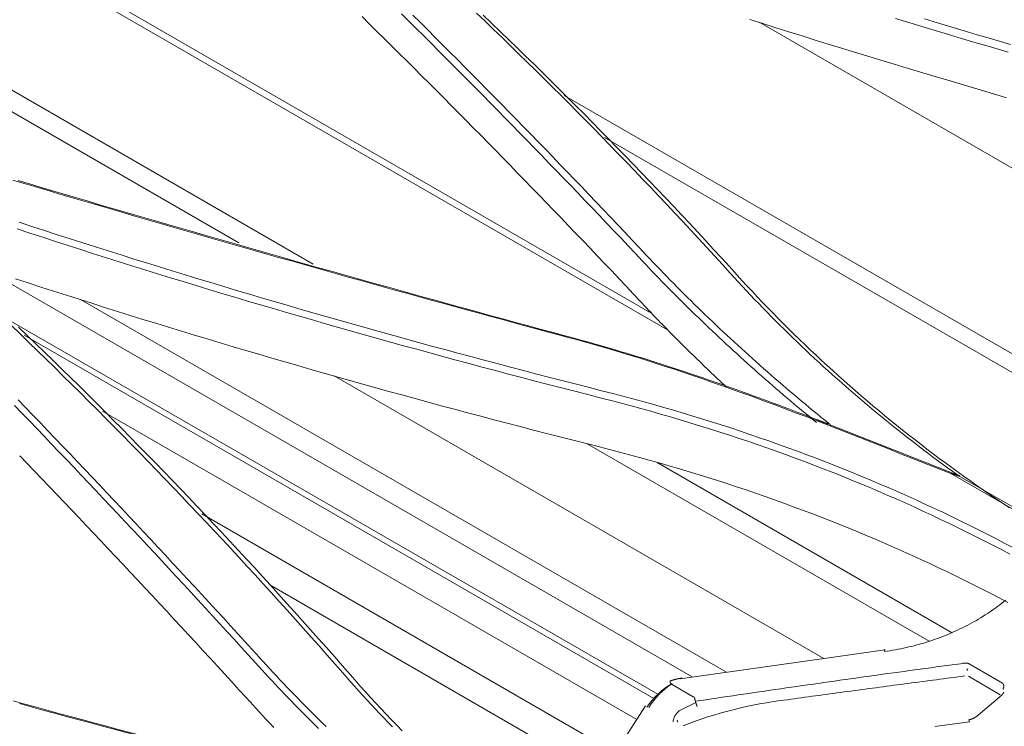
# Model space of a CAD drawing. Units: inches. Extents: x 0 to 6455, y 0 to 4604.
# Drawn here: x 2414 to 2450, y 3610 to 3636 of the extents above; entities that cross this region are included whole.
import ezdxf

# ---------------------------------------------------------------- set-up
doc = ezdxf.new("R2010")
doc.units = ezdxf.units.IN
doc.header["$MEASUREMENT"] = 0
doc.layers.add('102', color=7, linetype='Continuous', true_color=0xffffff)

msp = doc.modelspace()

# ---------------------------------------------------------------- linework, layer by layer
at = {"layer": '102', "color": 3, "linetype": 'Continuous', "lineweight": 13}
for p, q in [((2437.838, 3624.93), (2407.163, 3642.615)), ((2437.256, 3625.535), (2407.359, 3642.772)), ((2424.671, 3627.369), (2403.26, 3639.714)), ((2421.92, 3628.152), (2402.627, 3639.276)), ((2462.261, 3624.225), (2441.26, 3636.333)), ((2457.077, 3620.316), (2433.995, 3633.624)), ((2456.575, 3619.914), (2435.497, 3632.067)), ((2438.755, 3612.044), (2412.397, 3627.24)), ((2440.025, 3612.224), (2416.035, 3626.055)), ((2437.472, 3611.399), (2413.338, 3625.314)), ((2437.32, 3611.249), (2413.944, 3624.726)), ((2443.635, 3612.731), (2425.454, 3623.214)), ((2436.691, 3610.471), (2416.851, 3621.91)), ((2447.555, 3613.373), (2434.847, 3620.699)), ((2448.381, 3613.698), (2437.449, 3620.002)), ((2448.352, 3619.596), (2463.371, 3610.925)), ((2448.686, 3619.488), (2479.048, 3601.958)), ((2435.924, 3609.22), (2420.54, 3618.102)), ((2435.833, 3608.087), (2423.065, 3615.459)), ((2445.9, 3613.073), (2445.89, 3612.986)), ((2448.965, 3612.353), (2448.965, 3612.277)), ((2450.277, 3611.815), (2449.096, 3612.497)), ((2437.947, 3611.817), (2437.926, 3611.903)), ((2438.302, 3611.989), (2438.301, 3611.989)), ((2450.192, 3611.386), (2449.01, 3612.068)), ((2438.792, 3611.312), (2437.984, 3611.778)), ((2437.02, 3610.969), (2436.059, 3609.483)), ((2438.265, 3610.792), (2438.883, 3611.091)), ((2438.215, 3610.366), (2438.19, 3610.437)), ((2449.047, 3610.384), (2449.018, 3610.455))]:
    msp.add_line(p, q, dxfattribs=at)
for points in [[(2436.828, 3625.978), (2436.562, 3626.262), (2436.295, 3626.545), (2436.028, 3626.828), (2435.761, 3627.111), (2435.493, 3627.393), (2435.225, 3627.675), (2434.957, 3627.957), (2434.688, 3628.239), (2434.419, 3628.52), (2434.15, 3628.801), (2433.881, 3629.081), (2433.611, 3629.362), (2433.341, 3629.642), (2433.07, 3629.921), (2432.8, 3630.201), (2432.529, 3630.48), (2432.257, 3630.759), (2431.986, 3631.038), (2431.714, 3631.316), (2431.442, 3631.594), (2431.169, 3631.872), (2430.896, 3632.149), (2430.623, 3632.426), (2430.35, 3632.703), (2430.076, 3632.98), (2429.802, 3633.256), (2429.528, 3633.532), (2429.253, 3633.808), (2428.978, 3634.084), (2428.703, 3634.359), (2428.427, 3634.634), (2428.151, 3634.909), (2427.875, 3635.183), (2427.599, 3635.457), (2427.322, 3635.731), (2427.045, 3636.005), (2426.768, 3636.278), (2426.49, 3636.551)], [(2427.953, 3636.657), (2428.229, 3636.383), (2428.505, 3636.109), (2428.781, 3635.835), (2429.056, 3635.561), (2429.331, 3635.286), (2429.606, 3635.011), (2429.88, 3634.735), (2430.154, 3634.459), (2430.428, 3634.184), (2430.701, 3633.907), (2430.975, 3633.631), (2431.247, 3633.354), (2431.52, 3633.077), (2431.792, 3632.8), (2432.064, 3632.522), (2432.336, 3632.244), (2432.607, 3631.966), (2432.879, 3631.688), (2433.149, 3631.409), (2433.42, 3631.13), (2433.69, 3630.851), (2433.96, 3630.571), (2434.229, 3630.291), (2434.499, 3630.011), (2434.768, 3629.731), (2435.036, 3629.45), (2435.305, 3629.169), (2435.573, 3628.888), (2435.841, 3628.606), (2436.108, 3628.324), (2436.375, 3628.042), (2436.642, 3627.76), (2436.909, 3627.477)], [(2437.057, 3627.692), (2436.791, 3627.975), (2436.524, 3628.258), (2436.257, 3628.54), (2435.99, 3628.822), (2435.722, 3629.104), (2435.454, 3629.386), (2435.186, 3629.667), (2434.917, 3629.948), (2434.648, 3630.229), (2434.379, 3630.509), (2434.109, 3630.789), (2433.84, 3631.069), (2433.57, 3631.348), (2433.299, 3631.627), (2433.028, 3631.906), (2432.757, 3632.185), (2432.486, 3632.463), (2432.214, 3632.742), (2431.943, 3633.019), (2431.67, 3633.297), (2431.398, 3633.574), (2431.125, 3633.851), (2430.852, 3634.128), (2430.578, 3634.404), (2430.305, 3634.68), (2430.031, 3634.956), (2429.756, 3635.232), (2429.482, 3635.507), (2429.207, 3635.782), (2428.932, 3636.057), (2428.656, 3636.331), (2428.38, 3636.606)], [(2430.745, 3636.681), (2431.061, 3636.378), (2431.376, 3636.076), (2431.69, 3635.772), (2432.003, 3635.468), (2432.316, 3635.164), (2432.628, 3634.859), (2432.939, 3634.553), (2433.25, 3634.247), (2433.559, 3633.94), (2433.868, 3633.632), (2434.176, 3633.324), (2434.483, 3633.015), (2434.789, 3632.706), (2435.095, 3632.396), (2435.399, 3632.085), (2435.703, 3631.774), (2436.006, 3631.462), (2436.309, 3631.15), (2436.61, 3630.837), (2436.911, 3630.523), (2437.211, 3630.209), (2437.51, 3629.894), (2437.808, 3629.579), (2438.105, 3629.262), (2438.402, 3628.946), (2438.697, 3628.628), (2438.992, 3628.31), (2439.287, 3627.992), (2439.58, 3627.672), (2439.872, 3627.352), (2440.164, 3627.032)], [(2440.424, 3626.954), (2440.132, 3627.275), (2439.839, 3627.594), (2439.546, 3627.914), (2439.251, 3628.232), (2438.956, 3628.55), (2438.66, 3628.868), (2438.363, 3629.185), (2438.065, 3629.501), (2437.766, 3629.816), (2437.467, 3630.131), (2437.167, 3630.446), (2436.866, 3630.759), (2436.564, 3631.072), (2436.261, 3631.385), (2435.958, 3631.697), (2435.653, 3632.008), (2435.348, 3632.319), (2435.042, 3632.629), (2434.736, 3632.938), (2434.428, 3633.247), (2434.12, 3633.555), (2433.811, 3633.863), (2433.501, 3634.17), (2433.19, 3634.476), (2432.879, 3634.782), (2432.566, 3635.087), (2432.253, 3635.392), (2431.939, 3635.696), (2431.625, 3635.999), (2431.309, 3636.302), (2430.993, 3636.604)], [(2449.686, 3633.764), (2449.193, 3633.909), (2448.701, 3634.054), (2448.209, 3634.2), (2447.717, 3634.346), (2447.226, 3634.492), (2446.736, 3634.64), (2446.246, 3634.787), (2445.756, 3634.935), (2445.267, 3635.084), (2444.779, 3635.233), (2444.291, 3635.383), (2443.803, 3635.533), (2443.316, 3635.684), (2442.829, 3635.835), (2442.343, 3635.987), (2441.858, 3636.139), (2441.373, 3636.292), (2440.888, 3636.445)], [(2446.301, 3636.477), (2446.79, 3636.329), (2447.281, 3636.181), (2447.772, 3636.034), (2448.263, 3635.887), (2448.755, 3635.741), (2449.247, 3635.595), (2449.74, 3635.45)], [(2449.829, 3635.734), (2449.337, 3635.879), (2448.845, 3636.024), (2448.353, 3636.17), (2447.862, 3636.317), (2447.371, 3636.464)], [(2450.573, 3635.512), (2450.202, 3635.624), (2449.829, 3635.734)], [(2449.74, 3635.45), (2450.111, 3635.34), (2450.481, 3635.229)], [(2450.427, 3633.544), (2450.057, 3633.655), (2449.686, 3633.764)], [(2413.522, 3630.488), (2413.949, 3630.361), (2414.376, 3630.234), (2414.804, 3630.107), (2415.231, 3629.98), (2415.659, 3629.854), (2416.087, 3629.728), (2416.515, 3629.602), (2416.944, 3629.476), (2417.372, 3629.351), (2417.801, 3629.226), (2418.23, 3629.101), (2418.659, 3628.976), (2419.088, 3628.852), (2419.518, 3628.727), (2419.948, 3628.603), (2420.378, 3628.479), (2420.808, 3628.356), (2421.238, 3628.232), (2421.668, 3628.109), (2422.099, 3627.986), (2422.53, 3627.863), (2422.961, 3627.741), (2423.392, 3627.618), (2423.823, 3627.496), (2424.255, 3627.374), (2424.686, 3627.252), (2425.118, 3627.131), (2425.55, 3627.009), (2425.982, 3626.888), (2426.415, 3626.767), (2426.848, 3626.646), (2427.28, 3626.526), (2427.713, 3626.405), (2428.147, 3626.285), (2428.58, 3626.165), (2429.013, 3626.045), (2429.447, 3625.926), (2429.881, 3625.806), (2430.315, 3625.687), (2430.749, 3625.568), (2431.184, 3625.449), (2431.619, 3625.33), (2432.053, 3625.212), (2432.488, 3625.093), (2432.924, 3624.975), (2433.359, 3624.857), (2433.795, 3624.739)], [(2433.979, 3624.718), (2433.544, 3624.836), (2433.109, 3624.954), (2432.674, 3625.072), (2432.239, 3625.191), (2431.805, 3625.309), (2431.37, 3625.428), (2430.936, 3625.547), (2430.502, 3625.666), (2430.068, 3625.786), (2429.635, 3625.905), (2429.201, 3626.025), (2428.768, 3626.145), (2428.335, 3626.265), (2427.902, 3626.385), (2427.469, 3626.506), (2427.037, 3626.626), (2426.604, 3626.747), (2426.172, 3626.868), (2425.74, 3626.989), (2425.308, 3627.111), (2424.877, 3627.232), (2424.445, 3627.354), (2424.014, 3627.476), (2423.583, 3627.599), (2423.152, 3627.721), (2422.721, 3627.844), (2422.291, 3627.967), (2421.861, 3628.09), (2421.43, 3628.213), (2421, 3628.336), (2420.571, 3628.46), (2420.141, 3628.584), (2419.712, 3628.708), (2419.282, 3628.833), (2418.853, 3628.957), (2418.424, 3629.082), (2417.996, 3629.207), (2417.567, 3629.332), (2417.139, 3629.458), (2416.711, 3629.583), (2416.283, 3629.709), (2415.855, 3629.835), (2415.427, 3629.962), (2415, 3630.088), (2414.573, 3630.215), (2414.146, 3630.342), (2413.719, 3630.469)], [(2435.435, 3622.657), (2434.943, 3622.781), (2434.451, 3622.907), (2433.96, 3623.032), (2433.469, 3623.159), (2432.979, 3623.286), (2432.489, 3623.414), (2432, 3623.542), (2431.511, 3623.672), (2431.022, 3623.801), (2430.534, 3623.932), (2430.047, 3624.063), (2429.56, 3624.194), (2429.074, 3624.327), (2428.587, 3624.46), (2428.102, 3624.593), (2427.617, 3624.728), (2427.132, 3624.863), (2426.648, 3624.998), (2426.165, 3625.135), (2425.681, 3625.272), (2425.199, 3625.409), (2424.717, 3625.547), (2424.235, 3625.686), (2423.754, 3625.826), (2423.273, 3625.966), (2422.793, 3626.107), (2422.313, 3626.249), (2421.834, 3626.392), (2421.355, 3626.535), (2420.877, 3626.678), (2420.399, 3626.823), (2419.922, 3626.968), (2419.445, 3627.114), (2418.969, 3627.261), (2418.493, 3627.408), (2418.017, 3627.556), (2417.543, 3627.705), (2417.068, 3627.854), (2416.595, 3628.004), (2416.121, 3628.155), (2415.649, 3628.306), (2415.176, 3628.459), (2414.705, 3628.612), (2414.233, 3628.765), (2413.763, 3628.92)], [(2413.689, 3628.671), (2414.16, 3628.516), (2414.632, 3628.362), (2415.104, 3628.209), (2415.576, 3628.057), (2416.049, 3627.905), (2416.523, 3627.754), (2416.997, 3627.604), (2417.471, 3627.454), (2417.946, 3627.305), (2418.422, 3627.157), (2418.898, 3627.009), (2419.374, 3626.863), (2419.851, 3626.716), (2420.329, 3626.571), (2420.807, 3626.426), (2421.285, 3626.282), (2421.764, 3626.139), (2422.244, 3625.996), (2422.724, 3625.854), (2423.204, 3625.713), (2423.685, 3625.573), (2424.167, 3625.433), (2424.648, 3625.293), (2425.131, 3625.155), (2425.614, 3625.017), (2426.097, 3624.88), (2426.581, 3624.743), (2427.065, 3624.607), (2427.55, 3624.472), (2428.035, 3624.338), (2428.521, 3624.204), (2429.007, 3624.07), (2429.494, 3623.938), (2429.981, 3623.806), (2430.469, 3623.675), (2430.957, 3623.544), (2431.446, 3623.414), (2431.935, 3623.285), (2432.424, 3623.156), (2432.914, 3623.028), (2433.405, 3622.9), (2433.895, 3622.774), (2434.387, 3622.647), (2434.879, 3622.522), (2435.371, 3622.397)], [(2443.821, 3621.452), (2443.676, 3621.57), (2443.531, 3621.688), (2443.386, 3621.806), (2443.242, 3621.925), (2443.098, 3622.044), (2442.954, 3622.163), (2442.811, 3622.282), (2442.669, 3622.402), (2442.526, 3622.522), (2442.384, 3622.642), (2442.243, 3622.763), (2442.102, 3622.884), (2441.961, 3623.005), (2441.821, 3623.126), (2441.681, 3623.248), (2441.541, 3623.37), (2441.402, 3623.493), (2441.263, 3623.615), (2441.125, 3623.738), (2440.987, 3623.861), (2440.85, 3623.985), (2440.713, 3624.108), (2440.576, 3624.233), (2440.44, 3624.357), (2440.304, 3624.482), (2440.169, 3624.606), (2440.034, 3624.732), (2439.9, 3624.857), (2439.766, 3624.983), (2439.632, 3625.109), (2439.499, 3625.235), (2439.366, 3625.362), (2439.234, 3625.489), (2439.102, 3625.616), (2438.971, 3625.744), (2438.84, 3625.872), (2438.709, 3626), (2438.579, 3626.128), (2438.45, 3626.257), (2438.321, 3626.386), (2438.192, 3626.515), (2438.064, 3626.645), (2437.936, 3626.774), (2437.809, 3626.905), (2437.682, 3627.035), (2437.556, 3627.166), (2437.43, 3627.297), (2437.305, 3627.428), (2437.18, 3627.56), (2437.056, 3627.691)], [(2436.907, 3627.476), (2437.026, 3627.35), (2437.146, 3627.224), (2437.266, 3627.098), (2437.386, 3626.973), (2437.507, 3626.848), (2437.628, 3626.723), (2437.75, 3626.599), (2437.872, 3626.474), (2437.995, 3626.35), (2438.118, 3626.227), (2438.241, 3626.103), (2438.365, 3625.98), (2438.489, 3625.857), (2438.614, 3625.734), (2438.739, 3625.611), (2438.865, 3625.489), (2438.991, 3625.367), (2439.117, 3625.246), (2439.244, 3625.124), (2439.371, 3625.003), (2439.499, 3624.882), (2439.627, 3624.761), (2439.755, 3624.641), (2439.884, 3624.521), (2440.013, 3624.401), (2440.143, 3624.281), (2440.273, 3624.162), (2440.403, 3624.043), (2440.534, 3623.924), (2440.665, 3623.806), (2440.796, 3623.687), (2440.928, 3623.569), (2441.061, 3623.452), (2441.193, 3623.334), (2441.326, 3623.217), (2441.46, 3623.1), (2441.593, 3622.983), (2441.728, 3622.867), (2441.862, 3622.751), (2441.997, 3622.635), (2442.132, 3622.519), (2442.268, 3622.404), (2442.404, 3622.289), (2442.54, 3622.174), (2442.676, 3622.06), (2442.813, 3621.946), (2442.951, 3621.832), (2443.088, 3621.718), (2443.226, 3621.605), (2443.365, 3621.492)], [(2440.164, 3627.032), (2440.313, 3626.868), (2440.462, 3626.705), (2440.612, 3626.543), (2440.763, 3626.381), (2440.915, 3626.22), (2441.068, 3626.059), (2441.222, 3625.899), (2441.376, 3625.739), (2441.532, 3625.58), (2441.688, 3625.421), (2441.845, 3625.263), (2442.003, 3625.105), (2442.162, 3624.948), (2442.322, 3624.791), (2442.482, 3624.635), (2442.643, 3624.48), (2442.806, 3624.325), (2442.969, 3624.171), (2443.133, 3624.017), (2443.297, 3623.864), (2443.463, 3623.711), (2443.629, 3623.559), (2443.796, 3623.407), (2443.964, 3623.256), (2444.133, 3623.106), (2444.303, 3622.956), (2444.473, 3622.807), (2444.644, 3622.658), (2444.816, 3622.51), (2444.989, 3622.362), (2445.163, 3622.215), (2445.337, 3622.069), (2445.512, 3621.923), (2445.688, 3621.778), (2445.865, 3621.633), (2446.043, 3621.489), (2446.221, 3621.345), (2446.4, 3621.203), (2446.58, 3621.06), (2446.761, 3620.919), (2446.943, 3620.777), (2447.125, 3620.637), (2447.308, 3620.497), (2447.492, 3620.358), (2447.677, 3620.219), (2447.862, 3620.081), (2448.048, 3619.944), (2448.235, 3619.807), (2448.423, 3619.671), (2448.611, 3619.535)], [(2450.537, 3618.317), (2450.294, 3618.48), (2450.051, 3618.643), (2449.811, 3618.807), (2449.571, 3618.973), (2449.332, 3619.139), (2449.095, 3619.306), (2448.859, 3619.474), (2448.624, 3619.644), (2448.39, 3619.814), (2448.157, 3619.985), (2447.926, 3620.157), (2447.695, 3620.33), (2447.466, 3620.504), (2447.238, 3620.679), (2447.012, 3620.855), (2446.786, 3621.032), (2446.562, 3621.209), (2446.339, 3621.388), (2446.117, 3621.567), (2445.897, 3621.748), (2445.677, 3621.929), (2445.459, 3622.112), (2445.243, 3622.295), (2445.027, 3622.479), (2444.813, 3622.664), (2444.6, 3622.85), (2444.388, 3623.037), (2444.177, 3623.224), (2443.968, 3623.413), (2443.76, 3623.602), (2443.553, 3623.793), (2443.348, 3623.984), (2443.144, 3624.176), (2442.941, 3624.369), (2442.74, 3624.563), (2442.539, 3624.757), (2442.341, 3624.953), (2442.143, 3625.149), (2441.947, 3625.347), (2441.752, 3625.545), (2441.558, 3625.743), (2441.366, 3625.943), (2441.175, 3626.144), (2440.985, 3626.345), (2440.797, 3626.547), (2440.61, 3626.75), (2440.424, 3626.954)], [(2435.313, 3620.581), (2434.82, 3620.705), (2434.328, 3620.83), (2433.837, 3620.955), (2433.346, 3621.081), (2432.855, 3621.208), (2432.365, 3621.335), (2431.875, 3621.463), (2431.386, 3621.591), (2430.897, 3621.72), (2430.409, 3621.85), (2429.921, 3621.981), (2429.433, 3622.112), (2428.947, 3622.244), (2428.46, 3622.376), (2427.974, 3622.509), (2427.489, 3622.643), (2427.004, 3622.778), (2426.519, 3622.913), (2426.035, 3623.049), (2425.552, 3623.185), (2425.069, 3623.322), (2424.586, 3623.46), (2424.104, 3623.599), (2423.622, 3623.738), (2423.141, 3623.878), (2422.661, 3624.019), (2422.181, 3624.16), (2421.701, 3624.302), (2421.222, 3624.445), (2420.743, 3624.588), (2420.265, 3624.732), (2419.787, 3624.877), (2419.31, 3625.022), (2418.834, 3625.169), (2418.357, 3625.316), (2417.882, 3625.463), (2417.407, 3625.612), (2416.932, 3625.761), (2416.458, 3625.911), (2415.984, 3626.061), (2415.511, 3626.212), (2415.038, 3626.364), (2414.566, 3626.517), (2414.094, 3626.67), (2413.623, 3626.825)], [(2440.012, 3622.817), (2439.945, 3622.879), (2439.879, 3622.94), (2439.813, 3623.002), (2439.747, 3623.064), (2439.681, 3623.125), (2439.615, 3623.187), (2439.55, 3623.249), (2439.484, 3623.311), (2439.419, 3623.373), (2439.353, 3623.436), (2439.288, 3623.498), (2439.223, 3623.56), (2439.158, 3623.622), (2439.093, 3623.685), (2439.028, 3623.747), (2438.963, 3623.81), (2438.899, 3623.873), (2438.834, 3623.935), (2438.77, 3623.998), (2438.706, 3624.061), (2438.642, 3624.124), (2438.578, 3624.187), (2438.514, 3624.25), (2438.45, 3624.313), (2438.386, 3624.376), (2438.322, 3624.439), (2438.259, 3624.503), (2438.195, 3624.566), (2438.132, 3624.63), (2438.069, 3624.693), (2438.006, 3624.757), (2437.943, 3624.821), (2437.88, 3624.884), (2437.817, 3624.948), (2437.755, 3625.012), (2437.692, 3625.076), (2437.63, 3625.14), (2437.567, 3625.204), (2437.505, 3625.268), (2437.443, 3625.332), (2437.381, 3625.397), (2437.319, 3625.461), (2437.258, 3625.526), (2437.196, 3625.59), (2437.134, 3625.655), (2437.073, 3625.719), (2437.012, 3625.784), (2436.95, 3625.849), (2436.889, 3625.913), (2436.828, 3625.978)], [(2413.47, 3625.085), (2413.793, 3624.774), (2414.115, 3624.463), (2414.437, 3624.152), (2414.758, 3623.839), (2415.078, 3623.527), (2415.397, 3623.213), (2415.715, 3622.899), (2416.033, 3622.584), (2416.35, 3622.269), (2416.666, 3621.953), (2416.981, 3621.636), (2417.295, 3621.319), (2417.609, 3621.001), (2417.922, 3620.683), (2418.234, 3620.363), (2418.545, 3620.044), (2418.856, 3619.724), (2419.165, 3619.403), (2419.474, 3619.081), (2419.782, 3618.759), (2420.089, 3618.436), (2420.396, 3618.113), (2420.701, 3617.789), (2421.006, 3617.465), (2421.31, 3617.14), (2421.613, 3616.814), (2421.916, 3616.488), (2422.217, 3616.161), (2422.518, 3615.834), (2422.818, 3615.506), (2423.117, 3615.177), (2423.415, 3614.848), (2423.713, 3614.518), (2424.01, 3614.188), (2424.306, 3613.857), (2424.601, 3613.526), (2424.895, 3613.194), (2425.188, 3612.861), (2425.481, 3612.528), (2425.773, 3612.194)], [(2426.05, 3612.133), (2425.758, 3612.467), (2425.465, 3612.8), (2425.171, 3613.133), (2424.877, 3613.465), (2424.581, 3613.797), (2424.285, 3614.128), (2423.988, 3614.458), (2423.691, 3614.788), (2423.392, 3615.117), (2423.093, 3615.446), (2422.793, 3615.774), (2422.492, 3616.102), (2422.19, 3616.429), (2421.887, 3616.755), (2421.584, 3617.081), (2421.28, 3617.406), (2420.975, 3617.731), (2420.669, 3618.055), (2420.362, 3618.379), (2420.055, 3618.702), (2419.746, 3619.024), (2419.437, 3619.345), (2419.128, 3619.667), (2418.817, 3619.987), (2418.505, 3620.307), (2418.193, 3620.626), (2417.88, 3620.945), (2417.566, 3621.263), (2417.251, 3621.58), (2416.936, 3621.897), (2416.62, 3622.213), (2416.303, 3622.529), (2415.985, 3622.844), (2415.666, 3623.158), (2415.346, 3623.471), (2415.026, 3623.785), (2414.705, 3624.097), (2414.383, 3624.409), (2414.061, 3624.72), (2413.737, 3625.03)], [(2433.795, 3624.739), (2434.101, 3624.658), (2434.406, 3624.576), (2434.711, 3624.492), (2435.014, 3624.407), (2435.317, 3624.32), (2435.619, 3624.233), (2435.919, 3624.144), (2436.219, 3624.053), (2436.519, 3623.962), (2436.817, 3623.87), (2437.115, 3623.776), (2437.412, 3623.681), (2437.708, 3623.585), (2438.003, 3623.489), (2438.298, 3623.391), (2438.592, 3623.292), (2438.886, 3623.192), (2439.179, 3623.092), (2439.471, 3622.99), (2439.763, 3622.888), (2440.054, 3622.785), (2440.344, 3622.681), (2440.635, 3622.577), (2440.924, 3622.472), (2441.213, 3622.366), (2441.502, 3622.259), (2441.79, 3622.152), (2442.078, 3622.044), (2442.366, 3621.936), (2442.653, 3621.827), (2442.94, 3621.718), (2443.227, 3621.608), (2443.513, 3621.498), (2443.799, 3621.387), (2444.085, 3621.276), (2444.37, 3621.165), (2444.656, 3621.054), (2444.941, 3620.942), (2445.226, 3620.83), (2445.511, 3620.718), (2445.795, 3620.605), (2446.08, 3620.493), (2446.365, 3620.38), (2446.649, 3620.268), (2446.934, 3620.155), (2447.218, 3620.042), (2447.503, 3619.93), (2447.788, 3619.817), (2448.072, 3619.705), (2448.357, 3619.592)], [(2433.979, 3624.718), (2433.795, 3624.739)], [(2443.408, 3621.584), (2443.225, 3621.654), (2443.042, 3621.724), (2442.858, 3621.794), (2442.675, 3621.864), (2442.491, 3621.933), (2442.307, 3622.003), (2442.123, 3622.072), (2441.939, 3622.14), (2441.755, 3622.209), (2441.57, 3622.277), (2441.386, 3622.345), (2441.201, 3622.413), (2441.016, 3622.481), (2440.83, 3622.548), (2440.645, 3622.615), (2440.459, 3622.682), (2440.273, 3622.748), (2440.087, 3622.814), (2439.901, 3622.88), (2439.714, 3622.946), (2439.527, 3623.011), (2439.34, 3623.076), (2439.153, 3623.14), (2438.965, 3623.204), (2438.777, 3623.268), (2438.589, 3623.331), (2438.401, 3623.394), (2438.212, 3623.457), (2438.023, 3623.519), (2437.834, 3623.581), (2437.645, 3623.642), (2437.455, 3623.703), (2437.265, 3623.764), (2437.074, 3623.824), (2436.883, 3623.883), (2436.692, 3623.942), (2436.501, 3624.001), (2436.309, 3624.059), (2436.117, 3624.117), (2435.924, 3624.174), (2435.732, 3624.231), (2435.538, 3624.287), (2435.345, 3624.343), (2435.151, 3624.398), (2434.957, 3624.453), (2434.762, 3624.507), (2434.567, 3624.561), (2434.371, 3624.614), (2434.176, 3624.666), (2433.979, 3624.718)], [(2450.655, 3616.847), (2450.338, 3617.014), (2450.02, 3617.18), (2449.7, 3617.345), (2449.378, 3617.507), (2449.055, 3617.668), (2448.731, 3617.828), (2448.405, 3617.986), (2448.078, 3618.142), (2447.749, 3618.297), (2447.419, 3618.45), (2447.087, 3618.602), (2446.755, 3618.752), (2446.42, 3618.9), (2446.085, 3619.047), (2445.748, 3619.192), (2445.409, 3619.335), (2445.07, 3619.477), (2444.729, 3619.617), (2444.387, 3619.756), (2444.043, 3619.892), (2443.698, 3620.027), (2443.352, 3620.161), (2443.005, 3620.292), (2442.656, 3620.422), (2442.306, 3620.551), (2441.955, 3620.677), (2441.602, 3620.802), (2441.249, 3620.925), (2440.894, 3621.047), (2440.538, 3621.166), (2440.181, 3621.284), (2439.823, 3621.401), (2439.463, 3621.515), (2439.102, 3621.628), (2438.741, 3621.739), (2438.378, 3621.848), (2438.014, 3621.955), (2437.648, 3622.061), (2437.282, 3622.165), (2436.915, 3622.267), (2436.546, 3622.367), (2436.177, 3622.465), (2435.806, 3622.562), (2435.435, 3622.657)], [(2413.586, 3622.122), (2413.862, 3621.836), (2414.138, 3621.55), (2414.413, 3621.263), (2414.688, 3620.976), (2414.963, 3620.689), (2415.238, 3620.402), (2415.512, 3620.114), (2415.786, 3619.826), (2416.06, 3619.538), (2416.334, 3619.25), (2416.607, 3618.962), (2416.88, 3618.673), (2417.152, 3618.384), (2417.424, 3618.095), (2417.696, 3617.806), (2417.968, 3617.517), (2418.239, 3617.227), (2418.51, 3616.937), (2418.781, 3616.647), (2419.052, 3616.356), (2419.322, 3616.066), (2419.592, 3615.775), (2419.861, 3615.484), (2420.13, 3615.193), (2420.399, 3614.902), (2420.668, 3614.61), (2420.936, 3614.318), (2421.204, 3614.026), (2421.472, 3613.734), (2421.739, 3613.442), (2422.006, 3613.149), (2422.273, 3612.856), (2422.54, 3612.563)], [(2422.678, 3612.77), (2422.411, 3613.063), (2422.144, 3613.356), (2421.877, 3613.648), (2421.609, 3613.941), (2421.341, 3614.233), (2421.073, 3614.525), (2420.805, 3614.817), (2420.536, 3615.108), (2420.267, 3615.4), (2419.998, 3615.691), (2419.728, 3615.982), (2419.458, 3616.273), (2419.188, 3616.564), (2418.918, 3616.854), (2418.647, 3617.144), (2418.376, 3617.434), (2418.104, 3617.724), (2417.832, 3618.013), (2417.56, 3618.303), (2417.288, 3618.592), (2417.015, 3618.881), (2416.743, 3619.17), (2416.469, 3619.458), (2416.196, 3619.746), (2415.922, 3620.034), (2415.648, 3620.322), (2415.373, 3620.61), (2415.099, 3620.897), (2414.824, 3621.184), (2414.548, 3621.471), (2414.273, 3621.758), (2413.997, 3622.044), (2413.721, 3622.331)], [(2435.371, 3622.397), (2435.741, 3622.302), (2436.111, 3622.206), (2436.479, 3622.108), (2436.847, 3622.008), (2437.213, 3621.906), (2437.578, 3621.802), (2437.942, 3621.697), (2438.305, 3621.59), (2438.667, 3621.481), (2439.027, 3621.37), (2439.387, 3621.258), (2439.745, 3621.144), (2440.103, 3621.028), (2440.459, 3620.91), (2440.814, 3620.791), (2441.167, 3620.67), (2441.52, 3620.547), (2441.871, 3620.422), (2442.221, 3620.296), (2442.57, 3620.168), (2442.918, 3620.039), (2443.264, 3619.907), (2443.609, 3619.774), (2443.953, 3619.639), (2444.296, 3619.503), (2444.637, 3619.365), (2444.977, 3619.225), (2445.316, 3619.084), (2445.653, 3618.941), (2445.989, 3618.796), (2446.324, 3618.65), (2446.657, 3618.502), (2446.989, 3618.352), (2447.319, 3618.201), (2447.648, 3618.049), (2447.976, 3617.894), (2448.302, 3617.738), (2448.627, 3617.581), (2448.951, 3617.421), (2449.273, 3617.261), (2449.593, 3617.098), (2449.913, 3616.934), (2450.23, 3616.769), (2450.546, 3616.602)], [(2443.405, 3621.584), (2443.413, 3621.581), (2443.421, 3621.578), (2443.429, 3621.575), (2443.437, 3621.572), (2443.445, 3621.569), (2443.453, 3621.566), (2443.461, 3621.563), (2443.469, 3621.56), (2443.477, 3621.556), (2443.486, 3621.553), (2443.494, 3621.55), (2443.502, 3621.547), (2443.51, 3621.544), (2443.518, 3621.541), (2443.526, 3621.538), (2443.534, 3621.535), (2443.542, 3621.532), (2443.55, 3621.529), (2443.558, 3621.525), (2443.566, 3621.522), (2443.574, 3621.519), (2443.582, 3621.516), (2443.59, 3621.513), (2443.598, 3621.51), (2443.606, 3621.507), (2443.614, 3621.504), (2443.622, 3621.501), (2443.63, 3621.497), (2443.638, 3621.494), (2443.646, 3621.491), (2443.655, 3621.488), (2443.663, 3621.485), (2443.671, 3621.482), (2443.679, 3621.479), (2443.687, 3621.476), (2443.695, 3621.473), (2443.703, 3621.469), (2443.711, 3621.466), (2443.719, 3621.463), (2443.727, 3621.46), (2443.735, 3621.457), (2443.743, 3621.454), (2443.751, 3621.451), (2443.759, 3621.448), (2443.767, 3621.445), (2443.775, 3621.441), (2443.783, 3621.438), (2443.791, 3621.435), (2443.799, 3621.432), (2443.807, 3621.429)], [(2443.821, 3621.452), (2443.823, 3621.451), (2443.824, 3621.45), (2443.826, 3621.449), (2443.828, 3621.447), (2443.829, 3621.446), (2443.831, 3621.445), (2443.832, 3621.444), (2443.834, 3621.442), (2443.835, 3621.441), (2443.837, 3621.44), (2443.839, 3621.438), (2443.84, 3621.437), (2443.842, 3621.436), (2443.843, 3621.435), (2443.845, 3621.433), (2443.847, 3621.432), (2443.848, 3621.431), (2443.85, 3621.43), (2443.851, 3621.428), (2443.853, 3621.427), (2443.854, 3621.426), (2443.856, 3621.425), (2443.858, 3621.423), (2443.859, 3621.422), (2443.861, 3621.421), (2443.862, 3621.419), (2443.864, 3621.418), (2443.865, 3621.417), (2443.867, 3621.416), (2443.869, 3621.414), (2443.87, 3621.413), (2443.872, 3621.412), (2443.873, 3621.411), (2443.875, 3621.409), (2443.876, 3621.408), (2443.878, 3621.407), (2443.88, 3621.405), (2443.881, 3621.404), (2443.883, 3621.403), (2443.884, 3621.402), (2443.886, 3621.4), (2443.888, 3621.399), (2443.889, 3621.398), (2443.891, 3621.397), (2443.892, 3621.395), (2443.894, 3621.394), (2443.895, 3621.393), (2443.897, 3621.391), (2443.899, 3621.39), (2443.9, 3621.389)], [(2448.612, 3619.534), (2448.518, 3619.572), (2448.424, 3619.609), (2448.33, 3619.646), (2448.235, 3619.684), (2448.141, 3619.721), (2448.047, 3619.758), (2447.953, 3619.796), (2447.859, 3619.833), (2447.765, 3619.87), (2447.671, 3619.908), (2447.577, 3619.945), (2447.483, 3619.982), (2447.389, 3620.02), (2447.295, 3620.057), (2447.2, 3620.094), (2447.106, 3620.131), (2447.012, 3620.169), (2446.918, 3620.206), (2446.824, 3620.243), (2446.73, 3620.28), (2446.636, 3620.317), (2446.541, 3620.355), (2446.447, 3620.392), (2446.353, 3620.429), (2446.259, 3620.466), (2446.165, 3620.503), (2446.07, 3620.54), (2445.976, 3620.577), (2445.882, 3620.614), (2445.788, 3620.652), (2445.693, 3620.689), (2445.599, 3620.726), (2445.505, 3620.763), (2445.411, 3620.8), (2445.316, 3620.837), (2445.222, 3620.874), (2445.128, 3620.911), (2445.033, 3620.947), (2444.939, 3620.984), (2444.845, 3621.021), (2444.75, 3621.058), (2444.656, 3621.095), (2444.562, 3621.132), (2444.467, 3621.169), (2444.373, 3621.206), (2444.279, 3621.243), (2444.184, 3621.28), (2444.09, 3621.317), (2443.996, 3621.353), (2443.901, 3621.39)], [(2450.469, 3614.811), (2450.153, 3614.977), (2449.835, 3615.143), (2449.517, 3615.306), (2449.196, 3615.468), (2448.875, 3615.628), (2448.552, 3615.787), (2448.227, 3615.944), (2447.901, 3616.1), (2447.574, 3616.253), (2447.246, 3616.406), (2446.916, 3616.556), (2446.584, 3616.705), (2446.251, 3616.853), (2445.917, 3616.999), (2445.582, 3617.143), (2445.245, 3617.285), (2444.907, 3617.426), (2444.568, 3617.565), (2444.227, 3617.702), (2443.885, 3617.838), (2443.542, 3617.972), (2443.197, 3618.105), (2442.851, 3618.235), (2442.504, 3618.364), (2442.156, 3618.492), (2441.807, 3618.617), (2441.456, 3618.741), (2441.104, 3618.863), (2440.751, 3618.984), (2440.396, 3619.103), (2440.041, 3619.22), (2439.684, 3619.335), (2439.326, 3619.449), (2438.967, 3619.56), (2438.606, 3619.67), (2438.245, 3619.779), (2437.882, 3619.885), (2437.518, 3619.99), (2437.154, 3620.093), (2436.788, 3620.194), (2436.421, 3620.294), (2436.052, 3620.391), (2435.683, 3620.487), (2435.313, 3620.581)], [(2422.455, 3610.985), (2422.189, 3611.278), (2421.922, 3611.57), (2421.655, 3611.863), (2421.387, 3612.155), (2421.12, 3612.447), (2420.852, 3612.738), (2420.583, 3613.03), (2420.315, 3613.321), (2420.046, 3613.613), (2419.777, 3613.904), (2419.507, 3614.194), (2419.237, 3614.485), (2418.967, 3614.775), (2418.697, 3615.065), (2418.426, 3615.355), (2418.155, 3615.645), (2417.884, 3615.935), (2417.612, 3616.224), (2417.34, 3616.513), (2417.068, 3616.802), (2416.796, 3617.091), (2416.523, 3617.38), (2416.25, 3617.668), (2415.976, 3617.956), (2415.702, 3618.244), (2415.428, 3618.532), (2415.154, 3618.819), (2414.88, 3619.106), (2414.605, 3619.393), (2414.329, 3619.68), (2414.054, 3619.967), (2413.778, 3620.253)], [(2448.685, 3619.488), (2448.363, 3619.59)], [(2448.686, 3619.505), (2448.685, 3619.506), (2448.683, 3619.506), (2448.682, 3619.507), (2448.681, 3619.507), (2448.679, 3619.508), (2448.678, 3619.509), (2448.677, 3619.509), (2448.675, 3619.51), (2448.674, 3619.51), (2448.673, 3619.511), (2448.672, 3619.511), (2448.67, 3619.512), (2448.669, 3619.512), (2448.668, 3619.513), (2448.666, 3619.514), (2448.665, 3619.514), (2448.664, 3619.515), (2448.662, 3619.515), (2448.661, 3619.516), (2448.66, 3619.516), (2448.659, 3619.517), (2448.657, 3619.517), (2448.656, 3619.518), (2448.655, 3619.518), (2448.653, 3619.519), (2448.652, 3619.52), (2448.651, 3619.52), (2448.65, 3619.521), (2448.648, 3619.521), (2448.647, 3619.522), (2448.646, 3619.522), (2448.644, 3619.523), (2448.643, 3619.523), (2448.642, 3619.524), (2448.64, 3619.524), (2448.639, 3619.525), (2448.638, 3619.526), (2448.637, 3619.526), (2448.635, 3619.527), (2448.634, 3619.527), (2448.633, 3619.528), (2448.631, 3619.528), (2448.63, 3619.529), (2448.629, 3619.529), (2448.627, 3619.53), (2448.626, 3619.531), (2448.625, 3619.531), (2448.624, 3619.532), (2448.622, 3619.532), (2448.621, 3619.533)], [(2450.393, 3614.899), (2450.322, 3614.84), (2450.249, 3614.782), (2450.175, 3614.725), (2450.1, 3614.669), (2450.025, 3614.613), (2449.948, 3614.558), (2449.87, 3614.503), (2449.792, 3614.45), (2449.712, 3614.397), (2449.632, 3614.345), (2449.551, 3614.294), (2449.469, 3614.243), (2449.386, 3614.193), (2449.302, 3614.144), (2449.217, 3614.096), (2449.132, 3614.049), (2449.046, 3614.002), (2448.959, 3613.957), (2448.872, 3613.912), (2448.783, 3613.868), (2448.694, 3613.825), (2448.605, 3613.783), (2448.514, 3613.741), (2448.423, 3613.701), (2448.332, 3613.661), (2448.239, 3613.622), (2448.147, 3613.585), (2448.053, 3613.548), (2447.959, 3613.512), (2447.865, 3613.477), (2447.77, 3613.443), (2447.674, 3613.41), (2447.578, 3613.377), (2447.482, 3613.346), (2447.385, 3613.316), (2447.288, 3613.287), (2447.19, 3613.258), (2447.092, 3613.231), (2446.993, 3613.205), (2446.894, 3613.18), (2446.795, 3613.156), (2446.696, 3613.133), (2446.596, 3613.111), (2446.496, 3613.09), (2446.395, 3613.07), (2446.295, 3613.051), (2446.194, 3613.033), (2446.093, 3613.016), (2445.991, 3613.001), (2445.89, 3612.986)], [(2445.904, 3613.047), (2444.003, 3612.781)], [(2425.159, 3610.199), (2425.024, 3610.331), (2424.89, 3610.463), (2424.756, 3610.596), (2424.622, 3610.729), (2424.489, 3610.862), (2424.356, 3610.996), (2424.224, 3611.13), (2424.092, 3611.265), (2423.961, 3611.4), (2423.83, 3611.535), (2423.7, 3611.671), (2423.57, 3611.807), (2423.441, 3611.943), (2423.312, 3612.08), (2423.184, 3612.217), (2423.056, 3612.354), (2422.929, 3612.492), (2422.802, 3612.63), (2422.676, 3612.769)], [(2444.003, 3612.781), (2438.303, 3611.98)], [(2422.538, 3612.562), (2422.657, 3612.431), (2422.777, 3612.301), (2422.897, 3612.171), (2423.017, 3612.041), (2423.138, 3611.912), (2423.26, 3611.782), (2423.382, 3611.654), (2423.504, 3611.525), (2423.627, 3611.397), (2423.75, 3611.269), (2423.874, 3611.142), (2423.998, 3611.014), (2424.122, 3610.887), (2424.247, 3610.761), (2424.372, 3610.634), (2424.498, 3610.508), (2424.624, 3610.383), (2424.751, 3610.257), (2424.878, 3610.132)], [(2448.807, 3612.549), (2448.608, 3612.522), (2448.409, 3612.495), (2448.209, 3612.468), (2448.01, 3612.442), (2447.811, 3612.415), (2447.612, 3612.388), (2447.413, 3612.361), (2447.214, 3612.334), (2447.015, 3612.306), (2446.816, 3612.279), (2446.618, 3612.252), (2446.419, 3612.225), (2446.22, 3612.197), (2446.021, 3612.17), (2445.822, 3612.142), (2445.623, 3612.115), (2445.424, 3612.087), (2445.225, 3612.059), (2445.026, 3612.031), (2444.828, 3612.004), (2444.629, 3611.976), (2444.43, 3611.948), (2444.231, 3611.92), (2444.032, 3611.892), (2443.834, 3611.863), (2443.635, 3611.835), (2443.436, 3611.807), (2443.237, 3611.779), (2443.039, 3611.75), (2442.84, 3611.722), (2442.641, 3611.693), (2442.443, 3611.665), (2442.244, 3611.636), (2442.045, 3611.607), (2441.847, 3611.578), (2441.648, 3611.55), (2441.45, 3611.521), (2441.251, 3611.492), (2441.052, 3611.463), (2440.854, 3611.434), (2440.655, 3611.405), (2440.457, 3611.376), (2440.258, 3611.346), (2440.06, 3611.317), (2439.861, 3611.288), (2439.663, 3611.258), (2439.464, 3611.229), (2439.266, 3611.199), (2439.067, 3611.17), (2438.869, 3611.14)], [(2448.806, 3612.55), (2448.813, 3612.552), (2448.82, 3612.553), (2448.826, 3612.554), (2448.833, 3612.555), (2448.84, 3612.556), (2448.846, 3612.557), (2448.853, 3612.558), (2448.859, 3612.558), (2448.866, 3612.559), (2448.873, 3612.559), (2448.879, 3612.559), (2448.886, 3612.56), (2448.892, 3612.56), (2448.899, 3612.56), (2448.905, 3612.56), (2448.912, 3612.559), (2448.918, 3612.559), (2448.925, 3612.559), (2448.931, 3612.558), (2448.938, 3612.557), (2448.944, 3612.557), (2448.95, 3612.556), (2448.956, 3612.555), (2448.962, 3612.554), (2448.969, 3612.553), (2448.975, 3612.551), (2448.98, 3612.55), (2448.986, 3612.548), (2448.992, 3612.547), (2448.998, 3612.545), (2449.004, 3612.543), (2449.009, 3612.541), (2449.015, 3612.539), (2449.02, 3612.537), (2449.025, 3612.535), (2449.031, 3612.533), (2449.036, 3612.53), (2449.041, 3612.528), (2449.046, 3612.525), (2449.051, 3612.523), (2449.056, 3612.52), (2449.06, 3612.517), (2449.065, 3612.514), (2449.069, 3612.511), (2449.073, 3612.508), (2449.078, 3612.505), (2449.082, 3612.502), (2449.086, 3612.499), (2449.09, 3612.495), (2449.093, 3612.492)], [(2425.773, 3612.194), (2425.921, 3612.024), (2426.071, 3611.855), (2426.222, 3611.686), (2426.373, 3611.517), (2426.526, 3611.35), (2426.679, 3611.183), (2426.833, 3611.016), (2426.988, 3610.85), (2427.144, 3610.685), (2427.3, 3610.521), (2427.458, 3610.357), (2427.616, 3610.194)], [(2427.978, 3610.045), (2427.779, 3610.249), (2427.581, 3610.454), (2427.385, 3610.66), (2427.19, 3610.868), (2426.997, 3611.076), (2426.804, 3611.285), (2426.614, 3611.496), (2426.424, 3611.707), (2426.236, 3611.919), (2426.05, 3612.133)], [(2438.361, 3611.997), (2438.352, 3611.996), (2438.343, 3611.995), (2438.334, 3611.994), (2438.326, 3611.993), (2438.317, 3611.992), (2438.308, 3611.99), (2438.299, 3611.989), (2438.29, 3611.988), (2438.282, 3611.986), (2438.273, 3611.985), (2438.264, 3611.984), (2438.255, 3611.982), (2438.247, 3611.981), (2438.238, 3611.979), (2438.229, 3611.977), (2438.22, 3611.976), (2438.212, 3611.974), (2438.203, 3611.972), (2438.194, 3611.97), (2438.186, 3611.969), (2438.177, 3611.967), (2438.168, 3611.965), (2438.16, 3611.963), (2438.151, 3611.961), (2438.143, 3611.959), (2438.134, 3611.956), (2438.125, 3611.954), (2438.117, 3611.952), (2438.108, 3611.95), (2438.1, 3611.947), (2438.091, 3611.945), (2438.082, 3611.943), (2438.074, 3611.94), (2438.065, 3611.938), (2438.057, 3611.935), (2438.048, 3611.933), (2438.04, 3611.93), (2438.031, 3611.927), (2438.023, 3611.924), (2438.014, 3611.922), (2438.006, 3611.919), (2437.997, 3611.916), (2437.989, 3611.913), (2437.981, 3611.91), (2437.972, 3611.907), (2437.964, 3611.904), (2437.955, 3611.901), (2437.947, 3611.898), (2437.938, 3611.895), (2437.93, 3611.891)], [(2442.28, 3611.199), (2442.411, 3611.217), (2442.543, 3611.235), (2442.675, 3611.254), (2442.807, 3611.272), (2442.938, 3611.29), (2443.07, 3611.308), (2443.202, 3611.326), (2443.334, 3611.344), (2443.466, 3611.361), (2443.597, 3611.379), (2443.729, 3611.397), (2443.861, 3611.415), (2443.993, 3611.433), (2444.125, 3611.451), (2444.256, 3611.469), (2444.388, 3611.487), (2444.52, 3611.504), (2444.652, 3611.522), (2444.784, 3611.54), (2444.915, 3611.558), (2445.047, 3611.575), (2445.179, 3611.593), (2445.311, 3611.611), (2445.443, 3611.628), (2445.575, 3611.646), (2445.706, 3611.664), (2445.838, 3611.681), (2445.97, 3611.699), (2446.102, 3611.716), (2446.234, 3611.734), (2446.366, 3611.751), (2446.497, 3611.769), (2446.629, 3611.786), (2446.761, 3611.804), (2446.893, 3611.821), (2447.025, 3611.839), (2447.157, 3611.856), (2447.289, 3611.873), (2447.42, 3611.891), (2447.552, 3611.908), (2447.684, 3611.925), (2447.816, 3611.943), (2447.948, 3611.96), (2448.08, 3611.977), (2448.212, 3611.994), (2448.344, 3612.011), (2448.476, 3612.029), (2448.608, 3612.046), (2448.739, 3612.063), (2448.871, 3612.08)], [(2437.947, 3611.817), (2437.948, 3611.816), (2437.948, 3611.815), (2437.949, 3611.814), (2437.949, 3611.813), (2437.949, 3611.813), (2437.95, 3611.812), (2437.95, 3611.811), (2437.951, 3611.81), (2437.951, 3611.809), (2437.952, 3611.808), (2437.952, 3611.807), (2437.953, 3611.806), (2437.953, 3611.805), (2437.954, 3611.805), (2437.955, 3611.804), (2437.955, 3611.803), (2437.956, 3611.802), (2437.957, 3611.801), (2437.957, 3611.8), (2437.958, 3611.799), (2437.959, 3611.799), (2437.959, 3611.798), (2437.96, 3611.797), (2437.961, 3611.796), (2437.961, 3611.795), (2437.962, 3611.795), (2437.963, 3611.794), (2437.964, 3611.793), (2437.964, 3611.792), (2437.965, 3611.792), (2437.966, 3611.791), (2437.967, 3611.79), (2437.968, 3611.789), (2437.969, 3611.789), (2437.969, 3611.788), (2437.97, 3611.787), (2437.971, 3611.787), (2437.972, 3611.786), (2437.973, 3611.785), (2437.974, 3611.785), (2437.975, 3611.784), (2437.976, 3611.783), (2437.977, 3611.783), (2437.978, 3611.782), (2437.979, 3611.781), (2437.98, 3611.781), (2437.981, 3611.78), (2437.982, 3611.78), (2437.983, 3611.779), (2437.984, 3611.778)], [(2450.275, 3611.809), (2450.278, 3611.806), (2450.282, 3611.802), (2450.285, 3611.799), (2450.288, 3611.795), (2450.291, 3611.792), (2450.294, 3611.788), (2450.297, 3611.784), (2450.299, 3611.78), (2450.302, 3611.776), (2450.304, 3611.772), (2450.306, 3611.768), (2450.308, 3611.764), (2450.31, 3611.76), (2450.312, 3611.756), (2450.314, 3611.752), (2450.315, 3611.748), (2450.317, 3611.743), (2450.318, 3611.739), (2450.319, 3611.735), (2450.32, 3611.73), (2450.321, 3611.726), (2450.322, 3611.721), (2450.323, 3611.717), (2450.323, 3611.712), (2450.323, 3611.708), (2450.324, 3611.703), (2450.324, 3611.699), (2450.324, 3611.694), (2450.323, 3611.69), (2450.323, 3611.685), (2450.323, 3611.681), (2450.322, 3611.676), (2450.321, 3611.671), (2450.32, 3611.667), (2450.319, 3611.662), (2450.318, 3611.658), (2450.317, 3611.653), (2450.316, 3611.648), (2450.314, 3611.644), (2450.312, 3611.639), (2450.311, 3611.635), (2450.309, 3611.63), (2450.307, 3611.626), (2450.305, 3611.621), (2450.302, 3611.617), (2450.3, 3611.612), (2450.297, 3611.608), (2450.295, 3611.603), (2450.292, 3611.599), (2450.289, 3611.594)], [(2419.606, 3609.526), (2419.171, 3609.64), (2418.736, 3609.754), (2418.302, 3609.869), (2417.867, 3609.984), (2417.433, 3610.099), (2416.999, 3610.215), (2416.565, 3610.331), (2416.132, 3610.447), (2415.698, 3610.564), (2415.265, 3610.681), (2414.831, 3610.799), (2414.398, 3610.917), (2413.965, 3611.035), (2413.533, 3611.154)], [(2438.844, 3611.247), (2438.843, 3611.249), (2438.843, 3611.251), (2438.842, 3611.253), (2438.842, 3611.254), (2438.841, 3611.256), (2438.841, 3611.258), (2438.84, 3611.259), (2438.84, 3611.261), (2438.839, 3611.263), (2438.838, 3611.264), (2438.838, 3611.266), (2438.837, 3611.267), (2438.836, 3611.269), (2438.835, 3611.27), (2438.834, 3611.272), (2438.834, 3611.273), (2438.833, 3611.275), (2438.832, 3611.276), (2438.831, 3611.278), (2438.83, 3611.279), (2438.829, 3611.28), (2438.828, 3611.282), (2438.827, 3611.283), (2438.826, 3611.284), (2438.825, 3611.286), (2438.824, 3611.287), (2438.822, 3611.288), (2438.821, 3611.289), (2438.82, 3611.29), (2438.819, 3611.292), (2438.818, 3611.293), (2438.817, 3611.294), (2438.815, 3611.295), (2438.814, 3611.296), (2438.813, 3611.297), (2438.812, 3611.298), (2438.81, 3611.299), (2438.809, 3611.3), (2438.808, 3611.301), (2438.806, 3611.302), (2438.805, 3611.303), (2438.804, 3611.304), (2438.802, 3611.305), (2438.801, 3611.306), (2438.799, 3611.307), (2438.798, 3611.308), (2438.797, 3611.309), (2438.795, 3611.31), (2438.794, 3611.311), (2438.792, 3611.312)], [(2438.844, 3611.247), (2438.845, 3611.241), (2438.846, 3611.236), (2438.847, 3611.23), (2438.848, 3611.224), (2438.85, 3611.218), (2438.851, 3611.211), (2438.852, 3611.205), (2438.854, 3611.199), (2438.855, 3611.193), (2438.857, 3611.186), (2438.858, 3611.18), (2438.86, 3611.174), (2438.861, 3611.168), (2438.863, 3611.161), (2438.865, 3611.155), (2438.866, 3611.148), (2438.868, 3611.142), (2438.87, 3611.136), (2438.872, 3611.129), (2438.874, 3611.123), (2438.876, 3611.116), (2438.878, 3611.11), (2438.879, 3611.103), (2438.881, 3611.097), (2438.883, 3611.09), (2438.886, 3611.084), (2438.888, 3611.078), (2438.89, 3611.071), (2438.892, 3611.065), (2438.894, 3611.059), (2438.896, 3611.052), (2438.898, 3611.046), (2438.9, 3611.04), (2438.903, 3611.034), (2438.905, 3611.028), (2438.907, 3611.021), (2438.909, 3611.015), (2438.912, 3611.009), (2438.914, 3611.003), (2438.916, 3610.998), (2438.919, 3610.992), (2438.921, 3610.986), (2438.923, 3610.98), (2438.926, 3610.975), (2438.928, 3610.969), (2438.93, 3610.964), (2438.933, 3610.958), (2438.935, 3610.953), (2438.937, 3610.947), (2438.94, 3610.942)], [(2450.255, 3611.381), (2449.292, 3610.569)], [(2450.323, 3611.48), (2450.323, 3611.48), (2450.323, 3611.481), (2450.324, 3611.481), (2450.324, 3611.481), (2450.324, 3611.481), (2450.324, 3611.481), (2450.324, 3611.481), (2450.324, 3611.481), (2450.324, 3611.48), (2450.324, 3611.48), (2450.324, 3611.479), (2450.323, 3611.478), (2450.323, 3611.478), (2450.323, 3611.477), (2450.322, 3611.476), (2450.322, 3611.475), (2450.321, 3611.473), (2450.32, 3611.472), (2450.32, 3611.471), (2450.319, 3611.469), (2450.318, 3611.467), (2450.317, 3611.465), (2450.316, 3611.464), (2450.316, 3611.462), (2450.314, 3611.459), (2450.313, 3611.457), (2450.312, 3611.455), (2450.311, 3611.453), (2450.309, 3611.45), (2450.308, 3611.448), (2450.306, 3611.445), (2450.304, 3611.442), (2450.303, 3611.44), (2450.301, 3611.437), (2450.298, 3611.434), (2450.296, 3611.432), (2450.294, 3611.429), (2450.291, 3611.426), (2450.289, 3611.423), (2450.286, 3611.42), (2450.283, 3611.417), (2450.28, 3611.414), (2450.276, 3611.411), (2450.273, 3611.408), (2450.27, 3611.405), (2450.266, 3611.402), (2450.262, 3611.399), (2450.258, 3611.395), (2450.254, 3611.392), (2450.25, 3611.388)], [(2413.774, 3611.053), (2414.207, 3610.935), (2414.64, 3610.817), (2415.074, 3610.699), (2415.507, 3610.581), (2415.941, 3610.464), (2416.375, 3610.348), (2416.808, 3610.231), (2417.243, 3610.115), (2417.677, 3610), (2418.111, 3609.885), (2418.546, 3609.77), (2418.981, 3609.655), (2419.416, 3609.541)], [(2423.216, 3610.165), (2423.152, 3610.233), (2423.088, 3610.301), (2423.024, 3610.369), (2422.96, 3610.437), (2422.897, 3610.505), (2422.833, 3610.573), (2422.77, 3610.642), (2422.707, 3610.71), (2422.644, 3610.779), (2422.581, 3610.848), (2422.518, 3610.916), (2422.455, 3610.985)], [(2449.288, 3610.573), (2449.285, 3610.569), (2449.281, 3610.566), (2449.278, 3610.563), (2449.274, 3610.56), (2449.27, 3610.556), (2449.266, 3610.553), (2449.262, 3610.55), (2449.258, 3610.547), (2449.254, 3610.544), (2449.25, 3610.541), (2449.245, 3610.538), (2449.241, 3610.535), (2449.236, 3610.532), (2449.231, 3610.529), (2449.226, 3610.526), (2449.221, 3610.523), (2449.216, 3610.52), (2449.211, 3610.517), (2449.206, 3610.515), (2449.2, 3610.512), (2449.195, 3610.509), (2449.189, 3610.506), (2449.184, 3610.504), (2449.178, 3610.501), (2449.172, 3610.499), (2449.166, 3610.496), (2449.16, 3610.494), (2449.155, 3610.491), (2449.149, 3610.489), (2449.143, 3610.487), (2449.137, 3610.485), (2449.131, 3610.482), (2449.125, 3610.48), (2449.119, 3610.478), (2449.113, 3610.477), (2449.106, 3610.475), (2449.1, 3610.473), (2449.094, 3610.471), (2449.088, 3610.47), (2449.082, 3610.468), (2449.076, 3610.466), (2449.069, 3610.465), (2449.063, 3610.464), (2449.057, 3610.462), (2449.05, 3610.461), (2449.044, 3610.46), (2449.037, 3610.459), (2449.031, 3610.457), (2449.024, 3610.456), (2449.018, 3610.455)], [(2449.047, 3610.384), (2448.955, 3610.371), (2448.863, 3610.359), (2448.77, 3610.346), (2448.678, 3610.334), (2448.586, 3610.321), (2448.493, 3610.308), (2448.401, 3610.296), (2448.309, 3610.283), (2448.216, 3610.27), (2448.124, 3610.258), (2448.032, 3610.245), (2447.94, 3610.232), (2447.847, 3610.22), (2447.755, 3610.207)]]:
    msp.add_lwpolyline(points, dxfattribs=at)
for centre, major_axis, ratio, start_param, end_param in [((2438.346, 3610.186), (1.435, 1.675), 0.666804, 1.100369, 1.69475), ((2438.208, 3610.296), (1.126, 1.622), 0.625236, 0.985939, 1.622741), ((2444.528, 3605.153), (10.714, 0), 0.57735, 1.782273, 2.177411), ((2438.346, 3610.509), (0.225, 0.324), 0.625236, 1.093044, 2.369048)]:
    msp.add_ellipse(centre, major_axis=major_axis, ratio=ratio, start_param=start_param, end_param=end_param, dxfattribs=at)

doc.saveas('drawing.dxf')
